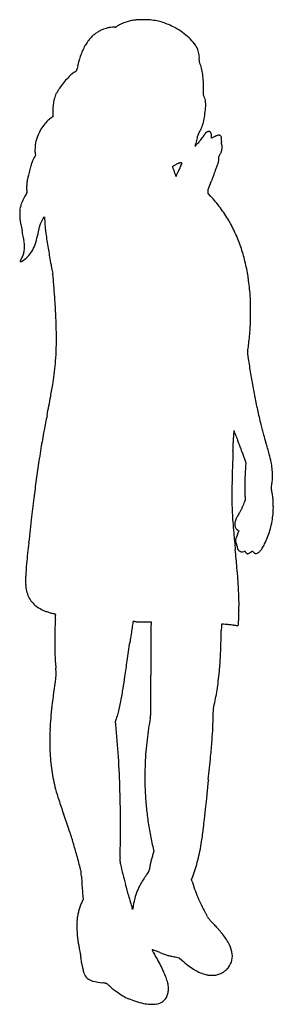
# Model space of a CAD drawing. Units: inches. Extents: x -1139 to 46678, y -37804 to 4509.
# Drawn here: x 5868 to 6329, y -11588 to -9799 of the extents above; entities that cross this region are included whole.
import ezdxf

# ---------------------------------------------------------------- set-up
doc = ezdxf.new("R2010")
doc.units = ezdxf.units.IN
doc.header["$MEASUREMENT"] = 0
doc.layers.add('freecads.com', color=7, linetype='Continuous')

msp = doc.modelspace()

# ---------------------------------------------------------------- linework, layer by layer
at = {"layer": 'freecads.com'}
for p, q in [((6201.8, -9935.6), (6202, -9925.7)), ((6203, -9938.2), (6201.8, -9935.6)), ((5928.3, -9966.8), (5928.3, -9975.4)), ((5928.3, -9975.4), (5926.3, -9976.6)), ((6216.4, -10014), (6216.6, -10011.3)), ((6221.2, -10011.6), (6216.4, -10014)), ((5896.9, -10045), (5895.6, -10047.1)), ((5896.4, -10041.5), (5896.9, -10045)), ((6210.5, -10107.1), (6216.4, -10091.2)), ((6210.5, -10110.7), (6210.5, -10107.1)), ((6210.5, -10114.3), (6210.5, -10110.7)), ((6215, -10119.2), (6210.5, -10114.3)), ((5911, -10159.7), (5913.1, -10156.8)), ((5913.1, -10156.8), (5913.3, -10161.4)), ((6272, -10584.9), (6279, -10604.1)), ((6279, -10604.1), (6278.5, -10611.2)), ((6266.5, -10727.6), (6264.6, -10731.9)), ((6265.2, -10727), (6266.5, -10727.6)), ((6288.5, -10766), (6290.8, -10764.2)), ((6290.8, -10764.2), (6291.6, -10765.4)), ((6093.9, -10893), (6106.9, -10893.3)), ((6106.9, -10893.3), (6106.6, -10904.4)), ((6219.7, -11063), (6219.9, -11050.3)), ((6219.9, -11050.3), (6221.5, -11043.6)), ((6042.4, -11074.4), (6044.2, -11068.8)), ((6042.8, -11079.4), (6042.4, -11074.4)), ((6110.4, -11304.3), (6111.8, -11310.5)), ((6111.8, -11310.5), (6110.2, -11315.4)), ((6180.4, -11361.5), (6182.5, -11356)), ((6181.5, -11365.2), (6180.4, -11361.5)), ((5983.3, -11397.3), (5981.5, -11401.2)), ((5982.9, -11392.7), (5983.3, -11397.3)), ((6073.3, -11415.6), (6072.5, -11413.1)), ((6073.6, -11414.2), (6073.3, -11415.6)), ((6152.9, -11502.6), (6157.8, -11503.4)), ((6157.8, -11503.4), (6162.8, -11508.1))]:
    msp.add_line(p, q, dxfattribs=at)
for centre, radius, start, end in [((6076.4, -9855.9), 55, 115.9198, 123.4751), ((6081.7, -9866.8), 67.2, 109.4136, 115.9198), ((6084.3, -9874.2), 75, 103.261, 109.4135), ((6088.5, -9892.2), 93.5, 98.0467, 103.2609), ((6127.3, -10166.2), 370.2, 97.7265, 98.0466), ((6119.1, -10105.8), 309.2, 97.36, 97.7264), ((6116.7, -10087.8), 291.1, 97.0297, 97.3599), ((6084, -9822.2), 23.4, 94.9411, 97.0296), ((6086.6, -9852.8), 54.2, 90.3632, 94.941), ((6088.6, -10166.9), 368.3, 89.25, 90.3632), ((6088.7, -10158.6), 360, 88.1051, 89.25), ((6098.5, -9864.9), 66.2, 84.0918, 88.1051), ((6091, -9936.6), 138.3, 79.1006, 84.0918), ((6098.9, -9895.9), 96.8, 72.5798, 79.1006), ((6097.7, -9899.7), 100.7, 66.2039, 72.5798), ((6038.8, -9867.8), 55, 123.406, 130.3129), ((6038.3, -9867), 54, 116.432, 123.406), ((6043.4, -9877.3), 65.6, 110.4006, 116.432), ((6037.1, -9860.5), 47.6, 104.4284, 110.4005), ((6047.1, -9899.1), 87.5, 100.6389, 104.4284), ((6046.7, -9897.4), 85.8, 96.8323, 100.6389), ((6041.2, -9851.2), 39.2, 90, 96.8322), ((6041.2, -9804.1), 7.88, 270, 278.2399), ((6041.8, -9808), 3.94, 278.2399, 292.0852), ((6040.6, -9805), 7.2, 292.0853, 301.4591), ((6014.1, -9761.6), 58, 301.459, 303.4751), ((6072.8, -9956.1), 162.4, 61.7462, 66.2039), ((6082.2, -9938.6), 142.6, 54.9767, 61.7462), ((6103.5, -9908.2), 105.4, 46.4896, 54.9767), ((6054.2, -9884.4), 77.7, 143.1988, 150.1792), ((6052, -9882.7), 74.9, 136.0256, 143.1988), ((6049, -9879.9), 70.9, 130.3128, 136.0256), ((6117.6, -9893.4), 85, 37.0563, 46.4896), ((6147.5, -9870.8), 47.6, 22.4872, 37.0562), ((6113.7, -9911.6), 143.2, 156.6222, 161.1778), ((6065, -9890.6), 90.2, 150.1792, 156.6222), ((6154.5, -9867.9), 40, 15.257, 22.4872), ((6151.9, -9868.6), 42.7, 8.3699, 15.2571), ((6196.9, -9934), 229.4, 165.4427, 166.9929), ((6198.5, -9934.4), 231, 163.8935, 165.4427), ((6081.4, -9900.6), 109, 161.1778, 163.8935), ((6225.4, -9876.5), 31.6, 171.099, 174.1428), ((6197.8, -9873.7), 3.88, 174.1428, 188.4121), ((6198.6, -9873.6), 4.61, 188.4121, 201.0445), ((6155.3, -9868.1), 39.2, 1.2134, 8.3699), ((6169.8, -9867.8), 24.7, 351.099, 1.2134), ((6245.3, -9855.6), 54.7, 201.0444, 203.1066), ((6130.4, -9904.7), 70.3, 14.6075, 23.1066), ((5994.9, -9935.6), 49.9, 123.1872, 132.8523), ((5649.7, -9407.7), 580.9, 303.1872, 303.3163), ((5707.9, -9496.3), 474.9, 303.3163, 303.4664), ((5719.8, -9514.4), 453.2, 303.4664, 303.5995), ((5952.2, -9864.1), 33.3, 303.5996, 304.4973), ((5970.4, -9890.6), 1.23, 304.4972, 331.9187), ((5967.2, -9888.9), 4.8, 331.9186, 341.8525), ((5961.1, -9886.9), 11.2, 341.8525, 348.1099), ((5911.1, -9876.4), 62.3, 348.1098, 349.872), ((6071.1, -9904.9), 100.2, 166.9929, 169.872), ((6099.1, -9912.8), 102.6, 8.2086, 14.6076), ((6062.4, -10005.2), 146.9, 137.8254, 142.4236), ((6043.6, -9988.1), 121.5, 132.8523, 137.8255), ((6071.1, -9916.9), 130.9, 2.5667, 8.2087), ((5981.5, -9920.9), 220.5, 358.7503, 2.5667), ((5974.5, -9953.1), 44.8, 150.1462, 156.6152), ((6020.5, -9979.4), 97.7, 146.5352, 150.1462), ((6081.2, -10019.6), 170.5, 142.4235, 146.5353), ((6018.3, -9964.4), 90, 167.8125, 171.0458), ((6001.8, -9960.8), 73.2, 163.3859, 167.8124), ((5971.5, -9951.8), 41.5, 156.6152, 163.3858), ((6176.6, -9950.7), 29.3, 15.0648, 25.2799), ((6172, -9951.9), 34, 5.936, 15.0648), ((6158.9, -9953.3), 47.2, 358.3307, 5.9359), ((6114.5, -9967.4), 186.2, 177.8828, 179.8228), ((6021.9, -9964), 93.5, 174.634, 177.8829), ((6006.8, -9962.6), 78.3, 171.0458, 174.634), ((6005.7, -9942.6), 200.8, 350.398, 354.3329), ((6094.6, -9951.4), 111.5, 354.333, 358.3307), ((5972.6, -10036.5), 76.4, 134.447, 142.7091), ((5943.7, -10007.1), 35.1, 119.6689, 134.447), ((6099.9, -9958.5), 105.3, 344.0178, 350.398), ((5974.9, -10039.5), 79.9, 150.5437, 158.8814), ((5980.9, -10042.9), 86.8, 142.7091, 150.5437), ((6137.7, -9971.5), 65.2, 328.0325, 336.6881), ((6122.9, -9965.1), 81.4, 336.6881, 344.0179), ((6215.1, -10019.8), 18.2, 113.0236, 118.7865), ((6215.1, -10019.7), 18.2, 106.8774, 113.0236), ((6212.3, -10010.3), 8.37, 95.8926, 106.8774), ((6213.2, -10019.7), 17.8, 92.0523, 95.8926), ((6212.7, -10003.8), 1.85, 71.8303, 92.0523), ((6212.7, -10003.6), 1.65, 49.9173, 71.8303), ((6205.7, -10011.9), 12.5, 45, 49.9173), ((6210.9, -10006.7), 5.15, 26.1898, 45), ((5967.6, -10035.4), 71.7, 166.1471, 172.7197), ((5958.8, -10033.3), 62.7, 158.8814, 166.1471), ((5997.4, -9969), 198.6, 344.253, 345.6939), ((5988.5, -9966.7), 207.8, 345.6939, 347.0587), ((5966.4, -9816.4), 305.9, 317.0106, 317.8912), ((6165.4, -10007.4), 26.2, 347.0586, 353.3366), ((6202.2, -10011.7), 10.9, 167.2141, 173.3366), ((6199.6, -10011.1), 8.14, 159.6087, 167.2141), ((6200.5, -10011.4), 9.13, 152.4834, 159.6087), ((6207.6, -10015.1), 17.1, 148.0325, 152.4834), ((6129.1, -9963.5), 86.5, 317.8911, 320.1448), ((6091.8, -9932.4), 135.1, 320.1448, 322.1146), ((6092.3, -9932.7), 134.5, 322.1146, 324.091), ((6091.7, -9932.3), 135.2, 324.0911, 325.7959), ((6195.6, -10002.9), 9.63, 325.796, 337.548), ((6226.1, -10015.5), 23.4, 155.7887, 157.5481), ((6224, -10014.6), 21.1, 153.8863, 155.7887), ((6222.1, -10013.7), 19, 152.0747, 153.8863), ((6207.2, -10005.8), 2.15, 143.0946, 152.0747), ((6207.6, -10006), 2.59, 118.7866, 143.0946), ((6207.6, -10008.3), 8.81, 13.5991, 26.1898), ((6203.7, -10009.2), 12.9, 3.3184, 13.5991), ((6189.8, -10010), 26.7, 357.3709, 3.3184), ((6258.6, -10085.5), 82.8, 114.0679, 116.8289), ((6232.8, -10027.7), 19.5, 105.994, 114.0679), ((6230.1, -10018.4), 9.86, 94.085, 105.994), ((6229.8, -10013.8), 5.22, 74.9293, 94.085), ((6230, -10013.1), 4.48, 44.6984, 74.9294), ((6229.4, -10013.7), 5.33, 18.1618, 44.6984), ((6224.7, -10015.2), 10.2, 0.2119, 18.1618), ((6383.3, -10037.7), 149.7, 173.0589, 174.0441), ((6199.7, -10015.3), 35.3, 353.0589, 0.2119), ((5963.7, -10034.9), 67.8, 172.7197, 179.4617), ((5941.2, -10034.7), 45.4, 179.4618, 188.5718), ((6186.9, -10028.6), 0.398, 160.8816, 180.0001), ((6186.6, -10028.6), 0.086, 180, 316.8644), ((6330.5, -10078.4), 152.3, 160.5918, 160.8817), ((4745.3, -8678.2), 1975.2, 316.8644, 317.0106), ((6249.5, -10049.8), 66.5, 159.819, 160.5918), ((6296.3, -10067), 116.3, 159.3106, 159.819), ((6152.3, -10012.7), 37.6, 339.3106, 344.253), ((6209.9, -10029.9), 26.2, 335.9461, 348.9413), ((6243.2, -10023.1), 8.91, 174.0441, 181.7491), ((6237.7, -10023.2), 3.34, 181.7491, 196.5993), ((6240.1, -10022.5), 5.88, 196.5993, 206.3244), ((6224.7, -10030.1), 11.3, 2.9986, 26.3244), ((6213.8, -10030.7), 22.2, 348.9412, 2.9986), ((6005.5, -10098.7), 121.9, 159.8627, 163.349), ((5957.2, -10081), 70.5, 155.1656, 159.8627), ((5925.5, -10066.3), 35.5, 147.3162, 155.1656), ((6214.7, -10054.2), 14.9, 345.1231, 353.5281), ((6231.3, -10048.2), 1.82, 157.0205, 175.5306), ((6231.1, -10048.2), 1.62, 175.5307, 195.7345), ((6186, -10051), 43.8, 353.5281, 357.2983), ((6223.5, -10050.3), 6.35, 0.7881, 15.7346), ((6233.4, -10049.1), 4.09, 145.742, 157.0204), ((6184.2, -10050.9), 45.6, 357.2983, 0.7881), ((6251.6, -10061.5), 26.1, 142.8776, 145.742), ((6210.1, -10030), 26, 322.8776, 335.9461), ((6173.8, -10151.9), 298.4, 164.7595, 166.8704), ((6282.4, -10181.5), 410.9, 163.3489, 164.7595), ((6145.7, -10065.2), 0.21, 108.4349, 195.2256), ((6217.6, -10045.6), 74.7, 195.2256, 196.6236), ((6144.8, -10062.5), 2.64, 288.4349, 295.6335), ((5868.4, -9486.5), 641.6, 295.6334, 295.7817), ((6203.3, -10049.9), 59.8, 196.6236, 199.0022), ((6383.1, -9988), 250, 199.0021, 199.8237), ((6008, -9775.5), 320.5, 295.7817, 296.1286), ((14262.3, -7147.6), 8625.5, 199.8237, 199.8849), ((5909.4, -9574.4), 544.6, 296.1287, 296.362), ((6265.5, -10293), 257.5, 115.8541, 116.362), ((6240.2, -10240.9), 199.6, 115.2395, 115.8542), ((6237.7, -10110.5), 89.3, 156.0397, 157.7869), ((6239.7, -10239.7), 198.2, 114.7185, 115.2395), ((6344.8, -10158.1), 206.5, 155.106, 156.0397), ((6161.5, -10069.9), 11.3, 110.5088, 114.7184), ((6159.9, -10065.6), 6.71, 99.2841, 110.5088), ((6349.7, -10160.4), 211.9, 154.1767, 155.106), ((6160.7, -10070.4), 11.6, 91.82, 99.2842), ((6264.5, -10119.1), 117.3, 152.7295, 154.1767), ((6160.7, -10069.7), 10.8, 84.3945, 91.82), ((5773.2, -9865.9), 435.4, 332.7295, 333.2602), ((6161.5, -10061.3), 2.43, 61.8451, 84.3945), ((6148.8, -10055.1), 14.9, 333.2602, 339.3638), ((6162.4, -10059.6), 0.488, 359.5292, 61.845), ((6160.6, -10059.6), 2.24, 339.3638, 359.5292), ((7743.1, -10660.4), 1629.4, 158.902, 159.0901), ((6304.6, -10105.4), 87.5, 157.3204, 158.9019), ((5156.1, -9625.4), 1157.3, 337.3204, 337.6264), ((6060.1, -9997.5), 179.7, 337.6264, 338.8379), ((6155.6, -10034.5), 77.3, 338.8378, 340.7805), ((6203.7, -10051.3), 26.3, 340.7805, 345.123), ((5959.8, -10104.6), 79.1, 171.2336, 176.5623), ((5993.1, -10109.8), 112.8, 166.8705, 171.2336), ((6177.3, -10071.9), 27.9, 199.8849, 203.3801), ((6152.1, -10082.8), 0.466, 203.3801, 261.6205), ((6152.1, -10083), 0.327, 261.6204, 337.0143), ((6097.1, -10059.6), 60.1, 337.0143, 337.6308), ((4081.5, -9230.1), 2239.7, 337.6307, 337.676), ((4374.2, -9350.3), 1923.3, 337.676, 337.739), ((3584.7, -9027.1), 2776.4, 337.739, 337.7869), ((8195.5, -10831.2), 2112.9, 159.3148, 159.4991), ((7736.9, -10658), 1622.7, 159.0902, 159.3148), ((5950, -10104), 69.4, 176.5624, 182.4428), ((6050.7, -10099.7), 170.1, 182.4428, 183.1455), ((5999.8, -10102.5), 119.1, 183.1455, 184.0629), ((6014.5, -10101.5), 133.9, 184.0629, 184.7463), ((5956, -10164.6), 90.5, 153.465, 157.1886), ((5947.6, -10160.5), 81.2, 149.6148, 153.465), ((5903.6, -10134.7), 30.2, 141.5603, 149.6148), ((5864.5, -10103.6), 19.7, 321.5602, 324.9654), ((5877.3, -10112.6), 4.09, 324.9653, 335.8932), ((5885.2, -10112.2), 4.14, 184.7464, 193.1763), ((5879.2, -10113.5), 2.01, 335.8932, 352.5611), ((5879.7, -10113.5), 1.51, 352.5611, 13.1763), ((6029.5, -10290.4), 252.4, 39.5603, 42.6915), ((6045.3, -10152.3), 177.1, 178.2012, 180.1336), ((5908.2, -10148), 40, 172.3645, 178.2013), ((5898.3, -10146.6), 30, 165.3734, 172.3646), ((5932.7, -10155.6), 65.5, 161.4776, 165.3734), ((5941.6, -10158.6), 75, 157.1886, 161.4775), ((6019.9, -10298.3), 264.8, 36.5402, 39.5604), ((6020.3, -10298.1), 264.4, 33.5176, 36.5402), ((6011.6, -10152.3), 143.5, 180.1336, 182.7583), ((5921.4, -10156.7), 53.2, 182.7584, 188.266), ((5967.6, -10150), 99.8, 188.266, 191.8758), ((5953.3, -10188.7), 51.4, 151.4889, 157.625), ((5945, -10184.2), 41.9, 144.3446, 151.4889), ((6453.1, -10128.8), 540.8, 183.4482, 184.9111), ((6032, -10290.3), 250.4, 30.369, 33.5176), ((6110.1, -10244.5), 159.9, 28.1261, 30.369), ((7017.6, -9929.2), 1172.8, 191.8757, 192.4693), ((4451.7, -10496.6), 1455.1, 12.0852, 12.4693), ((7222.5, -10445.4), 1346.4, 168.7357, 168.8597), ((6136.9, -10229.2), 239.5, 168.2906, 168.7357), ((5973.3, -10195.3), 72.4, 163.4179, 168.2907), ((5959, -10191), 57.5, 157.6249, 163.4179), ((6164.4, -10153.7), 250.9, 184.911, 187.5084), ((5833.2, -10392.5), 473.8, 27.1285, 28.1261), ((5833.8, -10392.2), 473.1, 26.141, 27.1285), ((5716.3, -10225.8), 161.9, 10.1536, 12.0851), ((5798.3, -10211.1), 78.5, 7.0855, 10.1536), ((5785.1, -10169.5), 117.2, 341.2069, 349.1163), ((7289.9, -10458.9), 1415.1, 168.9849, 169.1162), ((7382.6, -10476.9), 1509.6, 168.8597, 168.9848), ((6394, -10123.4), 482.6, 187.5084, 189.1976), ((10812.2, -9408), 4958.3, 189.1976, 189.5031), ((6142, -10241), 129.8, 23.556, 26.1411), ((5985.3, -10309.3), 300.8, 18.3466, 23.556), ((5832, -10211.7), 44.9, 347.3948, 356.9572), ((5760, -10215.9), 117.1, 4.8114, 7.0855), ((5818.6, -10210.9), 58.3, 356.9572, 4.8114), ((5836.9, -10187.2), 62.5, 328.5381, 341.207), ((5984.6, -10309.5), 301.5, 13.1471, 18.3466), ((5897.6, -10252.3), 32.5, 147.1014, 152.406), ((5837, -10213), 39.7, 327.1013, 337.3785), ((5846.3, -10192.6), 51.7, 300.2218, 314.2661), ((5835.7, -10212.5), 41.1, 337.3786, 347.3948), ((5847.1, -10193.4), 50.6, 314.2661, 328.5381), ((10543.8, -9452.9), 4686.2, 189.5031, 189.6727), ((5869.7, -10237.7), 1.02, 152.4061, 217.0941), ((5869.5, -10237.8), 0.795, 217.0941, 293.8577), ((5859.7, -10215.5), 25.1, 293.8577, 300.2219), ((6623.9, -10121), 709.7, 189.6728, 190.3564), ((6233.6, -10192.4), 313, 190.3564, 191.4604), ((5958.4, -10315.7), 328.4, 8.177, 13.1472), ((6091.2, -10221.2), 167.6, 191.4604, 193.2219), ((5895.7, -10267.2), 33.2, 5.8338, 13.2219), ((5410.6, -10316.7), 520.7, 4.8431, 5.8338), ((5844.9, -10332), 443.1, 4.2061, 8.177), ((4934, -10357.1), 999, 4.0669, 4.8431), ((-429.1, -10738.4), 6375.7, 3.86959, 4.06692), ((6076.4, -10314.9), 211, 1.5107, 4.2062), ((4486.9, -10405.9), 1448.5, 2.5701, 3.8696), ((5325.6, -10334.7), 962, 0.6364, 1.5107), ((5332.8, -10334.7), 954.8, 359.7472, 0.6365), ((5072.1, -10379.6), 862.7, 0.6543, 2.57), ((6028.3, -10337.7), 259.4, 357.4023, 359.7472), ((5762.6, -10325.7), 525.3, 355.9163, 357.4023), ((5254.4, -10377.6), 680.4, 358.4911, 0.6543), ((5739.9, -10325.3), 547.9, 353.1803, 354.5728), ((5687.2, -10320.3), 600.9, 354.5728, 355.9163), ((5476.3, -10383.4), 458.4, 355.5828, 358.4912), ((6008.5, -10357.4), 277.4, 350.8631, 353.1803), ((6308.4, -10405.7), 26.4, 170.863, 175.7496), ((6295.1, -10404.7), 13, 175.7496, 184.0268), ((6321.1, -10402.8), 39.1, 184.0269, 187.9125), ((7311.5, -10265.2), 1039, 187.9125, 188.2734), ((7772.1, -10198.2), 1504.5, 188.2734, 189.3267), ((5461.5, -10382.3), 473.2, 353.2106, 355.5828), ((5394.1, -10374.2), 541.1, 351.0652, 353.2106), ((7600, -10226.5), 1330, 189.3267, 190.482), ((5044, -10319.2), 895.5, 349.4649, 351.0653), ((7563.9, -10233.2), 1293.3, 190.482, 191.654), ((2526.7, -9851), 3456, 348.8787, 349.4649), ((7585.6, -10228.7), 1315.5, 191.654, 192.8111), ((13379.5, -11984.5), 7604.5, 168.87868, 169.08746), ((8040, -10125.4), 1781.5, 192.8112, 193.2801), ((6635.2, -10456.9), 338.1, 193.2801, 194.8862), ((7197.2, -10792.6), 1308.4, 169.0875, 169.8553), ((-110669.5, -6117.8), 117010.3, 357.822714, 357.825235), ((6856.6, -10580.9), 600.6, 177.42, 177.8252), ((6623.3, -10570.3), 367, 176.834, 177.42), ((6860.8, -10583.5), 604.8, 176.5327, 176.834), ((6261.7, -10547.2), 4.63, 166.9072, 176.5327), ((6257.3, -10546.2), 0.17, 33.3591, 166.9071), ((6251.6, -10549.9), 7.03, 23.3454, 33.3591), ((6210.3, -10567.8), 52, 20.3207, 23.3453), ((5373.8, -10877.6), 944.1, 19.9542, 20.3206), ((8857.6, -9612.7), 2762.2, 199.9541, 200.0701), ((6633.5, -10457.4), 336.3, 194.8863, 196.4979), ((7989.2, -10055.9), 1750.2, 196.4978, 196.9727), ((6813.4, -10723.9), 918.4, 169.8552, 170.8187), ((-336477.8, 2468.1), 342981.8, 357.820318, 357.821464), ((-322777.1, 1946.5), 329271.2, 357.821532, 357.822678), ((17541.7, -6439.9), 12007.9, 200.07008, 200.10904), ((18817.9, -5972.7), 13366.9, 200.10899, 200.14772), ((5355.7, -10859.6), 1003.2, 15.692, 16.9726), ((8142.8, -10938.7), 2265.1, 170.8186, 171.3095), ((11057.5, -10765.6), 4805.4, 177.8186, 178.191), ((-183332.8, -3360.8), 189725.9, 357.818499, 357.820332), ((16776.2, -6721.8), 11192.1, 200.14772, 200.19195), ((6129.1, -10642.4), 199.9, 11.4582, 15.6919), ((8405.6, -10978.9), 2531, 171.3096, 172.0762), ((6752.3, -10649.9), 475.4, 175.3221, 176.4958), ((6212.8, -10625.4), 114.5, 5.5223, 11.4582), ((8472.2, -10988.2), 2598.2, 172.0762, 172.8279), ((8824.4, -10695.1), 2571.2, 178.191, 178.7858), ((6628.7, -10640.8), 351.5, 178.1656, 179.677), ((6574.1, -10639), 296.9, 176.4958, 178.1656), ((6198.1, -10626.8), 129.2, 0.1029, 5.5223), ((6115.4, -10627), 211.9, 358.3806, 0.1029), ((8092.9, -10679.6), 1839.5, 178.7858, 179.4589), ((7177.3, -10643.9), 900.2, 179.677, 180.426), ((6329.2, -10648.9), 4.45, 167.629, 180.114), ((6368.2, -10657.4), 44.3, 165.3226, 167.629), ((6257.4, -10628.4), 70.2, 345.3225, 349.0696), ((6280.3, -10632.8), 46.9, 349.0695, 354.1432), ((6264, -10631.2), 63.3, 354.1432, 358.3805), ((9286.4, -11090.6), 3418.9, 172.8278, 173.4725), ((6651, -10666), 397.6, 179.4589, 181.5566), ((10366.3, -10620.2), 4089.2, 180.426, 180.5789), ((6385.3, -10660.4), 108.1, 180.5789, 182.6786), ((6303.7, -10664.2), 26.3, 182.6787, 187.2922), ((6329.5, -10648.9), 4.66, 180.114, 192.1948), ((6375.2, -10639), 51.4, 192.1949, 194.271), ((6259.9, -10668.3), 67.5, 11.5248, 14.271), ((6182.2, -10684.2), 146.8, 9.9891, 11.5248), ((6153.3, -10689.3), 176.2, 8.5687, 9.9891), ((6119, -10694.4), 210.9, 7.3275, 8.5687), ((7128.2, -10653), 874.9, 181.5566, 182.722), ((6033.2, -10583.7), 260, 337.3345, 338.4808), ((6033, -10583.6), 260.3, 338.4809, 339.6066), ((6216.9, -10651.9), 64, 339.6067, 342.7978), ((6278.7, -10667.4), 1.09, 187.2923, 233.8281), ((6276.8, -10670), 2.12, 39.3168, 53.8281), ((6224.3, -10654.2), 56.3, 342.7979, 344.22), ((6278, -10669), 0.58, 1.2185, 39.3169), ((6276.7, -10669.1), 1.82, 344.2201, 1.2185), ((6259.3, -10676.4), 69.4, 1.9318, 7.3276), ((6046.1, -10683.6), 282.7, 0.0319, 1.9318), ((6046.9, -10683.6), 282, 358.1159, 0.0318), ((6923.3, -10662.8), 669.8, 182.7221, 184.146), ((6438.4, -10804), 202.7, 148.1039, 150.1211), ((6178.9, -10642.5), 102.9, 328.1039, 329.647), ((6139.6, -10619.5), 148.4, 329.6469, 330.8199), ((6149, -10624.7), 137.7, 330.8199, 332.0061), ((6231.5, -10668.6), 44.3, 332.0061, 334.7676), ((6191.7, -10649.9), 88.2, 334.7675, 337.3345), ((6135.4, -10676.4), 194.1, 348.8997, 353.1377), ((6250.5, -10690.3), 78.2, 353.1378, 358.1158), ((13761.6, -11602.7), 7923.3, 173.47244, 173.81645), ((7358.3, -10631.2), 1105.9, 184.146, 185.1943), ((6277.9, -10715.6), 19.2, 176.1177, 185.0314), ((6279.6, -10715.8), 20.9, 166.1523, 176.1177), ((6270.9, -10716.3), 12.2, 185.0314, 197.5564), ((6281.1, -10716.1), 22.4, 156.6867, 166.1523), ((6298.4, -10723.6), 41.3, 150.1212, 156.6866), ((6178.8, -10684.9), 149.9, 343.7545, 348.8997), ((11684.6, -10237.9), 5450.1, 185.1943, 185.5156), ((6269.9, -10716.6), 11.1, 197.5564, 210.7832), ((6271.6, -10715.5), 13.1, 210.7832, 222.4256), ((6352.9, -10771.8), 96.9, 155.6728, 160.3062), ((6272.8, -10714.5), 14.6, 222.4255, 226.8902), ((6274.5, -10712.6), 17.2, 226.8901, 230.8438), ((6273.3, -10714.2), 15.3, 230.8438, 234.8738), ((6266.7, -10723.5), 3.8, 234.8739, 246.1929), ((6186.7, -10687.2), 141.7, 338.4535, 343.7545), ((9119, -11099.7), 3253.5, 173.8164, 174.4924), ((6273.5, -10746.1), 13.2, 172.9709, 191.3964), ((6285.3, -10747.6), 25.1, 160.3063, 172.9709), ((6270.1, -10746.8), 9.71, 191.3963, 214.6239), ((6259, -10754.5), 3.71, 23.2322, 34.624), ((6258.6, -10754.6), 4.16, 12.7761, 23.2322), ((6256.6, -10755.1), 6.25, 4.4912, 12.776), ((6244.7, -10756), 18.2, 0.7575, 4.4913), ((6231.4, -10710.5), 91.3, 327.8113, 333.3912), ((6178.3, -10683.9), 150.7, 333.3913, 338.4536), ((-895.2, -11452.7), 7188.2, 5.2509, 5.51561), ((6274.4, -10755.6), 11.5, 180.7576, 203.8312), ((6271.9, -10756.8), 8.78, 203.8312, 232.1385), ((6272, -10756.6), 9.04, 232.1386, 259.9729), ((6272.6, -10753.2), 12.5, 259.973, 281.8174), ((6356, -11151.4), 394.4, 101.6742, 101.8174), ((6319.1, -10973.2), 212.4, 101.4466, 101.6742), ((6467.2, -11704.5), 958.5, 101.4022, 101.4466), ((6277.8, -10765.2), 0.329, 89.9999, 101.4022), ((6277.8, -10764.9), 0.0552, 30.1485, 90), ((6233.9, -10790.4), 50.7, 29.6427, 30.1485), ((6261.9, -10774.4), 18.6, 28.0316, 29.6427), ((6247.4, -10782.2), 35, 27.0289, 28.0316), ((6284.7, -10763.1), 6.88, 207.0289, 217.4834), ((6285.5, -10762.5), 7.92, 217.4834, 226.8854), ((6284.7, -10763.4), 6.65, 226.8854, 236.6859), ((6281.7, -10767.9), 1.28, 236.686, 269.9999), ((6281.7, -10765.9), 3.32, 270, 290.8752), ((6273.5, -10744.4), 26.4, 290.8753, 295.407), ((6273.3, -10743.9), 26.9, 295.4071, 300.2905), ((6278.2, -10752.3), 17.2, 300.2905, 307.122), ((6297.4, -10761.5), 6.98, 214.4194, 226.9606), ((6299.2, -10759.5), 9.73, 226.9607, 236.7328), ((6299, -10759.9), 9.25, 236.7329, 246.7141), ((6297.3, -10763.7), 5.07, 246.7141, 262.3606), ((6297.4, -10763.1), 5.64, 262.3606, 301.1441), ((6290.3, -10751.3), 19.4, 301.1441, 316.5836), ((6278.4, -10740.1), 35.8, 316.5836, 327.8113), ((6306.6, -10828.5), 428, 174.4924, 177.5076), ((5077, -10903.8), 1190.8, 4.2508, 5.2509), ((6048.7, -10817.3), 169.9, 177.5076, 182.6443), ((5943, -10822.2), 64.1, 182.6443, 193.2769), ((5594.6, -10865.3), 671.8, 2.8233, 4.2507), ((5934.6, -10824.2), 55.5, 193.2769, 204.9938), ((5339.3, -10877.9), 927.4, 1.7024, 2.8233), ((5924.5, -10828.9), 44.3, 204.9939, 218.856), ((5925.4, -10828.2), 45.4, 218.8561, 232.5376), ((5506.2, -10873), 760.5, 1.0969, 1.7024), ((5946.4, -10864.5), 320.2, 359.9411, 1.0969), ((5934.8, -10815.9), 60.9, 232.5375, 243.5182), ((5938.8, -10807.8), 70, 243.5182, 248.2201), ((5956.5, -10763.5), 117.7, 248.2201, 251.4067), ((5957.1, -10761.9), 119.4, 251.4066, 254.5769), ((5946, -10802.1), 77.6, 254.5769, 258.9526), ((5929.2, -10888.2), 10.1, 68.6817, 78.9526), ((5932.5, -10879.7), 0.961, 11.2443, 68.6818), ((5928.2, -10880.6), 5.37, 356.0995, 11.2443), ((4057.5, -10804.3), 2210.1, 357.7945, 358.0665), ((5629.1, -10857.3), 637.6, 358.0665, 358.752), ((5961.3, -10864.6), 305.2, 358.752, 359.9412), ((6366.3, -10920.3), 434.5, 176.969, 178.1974), ((6386.2, -10921.4), 454.4, 175.7812, 176.969), ((4671.2, -10794.9), 1265.2, 355.7812, 356.0995), ((77244.5, -21538.3), 71962.3, 171.493258, 171.501738), ((6076.2, -10893.6), 2.33, 160.9571, 171.4932), ((6074.4, -10893), 0.39, 108.3532, 160.957), ((6075, -10894.9), 2.38, 94.4928, 108.3531), ((6075.4, -10900.4), 7.93, 87.4987, 94.4928), ((6072.6, -10966.1), 73.7, 86.14, 87.4986), ((6081.5, -10833.6), 59.1, 266.14, 268.0905), ((6109.1, -10007.3), 885.9, 268.0905, 268.3607), ((6109.9, -9977.6), 915.6, 268.3607, 268.6704), ((6115.2, -9750.5), 1142.8, 268.6704, 268.9326), ((8743.6, -11003.1), 2511.1, 177.5908, 177.6657), ((6235, -10897.5), 0.261, 135, 177.5908), ((6235.1, -10897.6), 0.452, 85.7644, 135), ((5968.9, -14492.3), 3604.9, 85.6662, 85.7643), ((6194.6, -11514.2), 618.3, 85.016, 85.6662), ((6140.6, -12133), 1239.4, 84.6296, 85.016), ((6264, -10898.4), 1.35, 315, 354.8128), ((6123.8, -10885.6), 142.1, 354.8128, 356.259), ((6057.2, -10881.3), 208.9, 356.259, 357.7945), ((6449.2, -10922.9), 517.4, 178.1974, 179.3133), ((19768.3, -12939.1), 13846.4, 171.59656, 171.65454), ((13169.7, -11964.3), 7176.2, 171.5017, 171.59658), ((22673.5, -11004.6), 16567.3, 179.67898, 179.75598), ((6443.8, -10913.7), 337.3, 178.4142, 179.679), ((2211.3, -10806.3), 4024.4, 358.2054, 358.54), ((6984.5, -10928), 750.4, 178.2072, 178.54), ((6625.8, -10916.7), 391.5, 177.6657, 178.2072), ((6288.1, -10563.7), 336.7, 264.6296, 265.2784), ((6265.3, -10839.9), 59.6, 265.2784, 267.6156), ((6264.8, -10852), 47.5, 267.6156, 269.6376), ((6264.5, -10898.9), 0.611, 269.6377, 315), ((6888.5, -10928.2), 956.8, 179.3133, 180.0176), ((6761.6, -10928.2), 829.9, 180.0176, 180.9571), ((-23662.2, -6568.1), 30048.9, 351.58789, 351.65458), ((19341.6, -10990.4), 13235.4, 179.756, 179.87082), ((4796.7, -10887.3), 1437.7, 357.4842, 358.2054), ((6409.9, -10934.1), 478.1, 180.9571, 182.3768), ((5301.2, -10909.5), 932.7, 356.5709, 357.4842), ((6360.8, -10936.2), 429, 182.3769, 183.8849), ((6459.2, -10929.5), 527.6, 183.8849, 185.1761), ((-7033.3, -9027.2), 13239.2, 351.46482, 351.58789), ((25876.1, -11005.2), 19769.9, 179.87081, 179.95583), ((5636.2, -10929.5), 597.1, 355.2953, 356.5709), ((2848.8, -11256.5), 3097.6, 5.1313, 5.176), ((2713.6, -11268.7), 3233.3, 5.088, 5.1313), ((3052.5, -11238.5), 2893.1, 5.0453, 5.088), ((5446.2, -11027.2), 490, 4.8867, 5.0453), ((5902.1, -10985.9), 32.5, 354.2279, 357.8797), ((5921, -10986.6), 13.6, 357.8796, 4.8867), ((5595.1, -10926.2), 638.3, 353.6569, 355.2953), ((7060.4, -11175.4), 1141.2, 170.9583, 173.5035), ((5631.6, -10948.1), 305.7, 350.9584, 351.7479), ((5869.4, -10982.6), 65.3, 351.7479, 354.228), ((-4006.8, -9481.4), 10178.8, 351.34087, 351.46486), ((-86898.8, -10918.2), 93005.1, 359.925323, 359.955804), ((5797.8, -10948.7), 434.3, 351.4705, 353.6569), ((5285.1, -10896.5), 779.7, 350.5289, 351.3409), ((5848.1, -10956.2), 383.6, 349.1359, 351.4705), ((5697.8, -10968.8), 360.7, 347.1199, 349.0177), ((5572.1, -10944.4), 488.8, 349.0177, 350.5289), ((4362.4, -11037.1), 1743.8, 359.3956, 359.9253), ((5869.7, -10960.4), 361.5, 346.6952, 349.1359), ((6533.1, -11115.4), 610.5, 173.5035, 177.5686), ((5758.1, -10982.6), 298.9, 345.0431, 347.1199), ((5747.4, -11051.8), 358.8, 358.0315, 359.3956), ((5874.7, -11013.7), 178.2, 341.9835, 345.0431), ((6475.5, -11143), 377.6, 168.5845, 171.4088), ((6080.5, -11063.2), 25.4, 348.5845, 358.0315), ((5525.1, -11051.9), 694.7, 357.2469, 359.0854), ((6393.8, -11109.5), 471, 177.5686, 182.2328), ((4257, -11248.1), 1793.8, 3.4996, 5.3965), ((6689.3, -11175.3), 593.8, 171.4088, 173.4208), ((5393.3, -11045.5), 826.7, 355.6333, 357.2469), ((6740.2, -11181.1), 645, 173.4208, 175.3603), ((4792.7, -10999.7), 1429, 354.461, 355.6333), ((6273.3, -11114.2), 350.4, 182.2328, 188.0546), ((6712.8, -11178.9), 617.5, 175.3603, 177.3643), ((4023.5, -11262.3), 2027.8, 1.7693, 3.4996), ((244.3, -10558.6), 5998.7, 354.05726, 354.46108), ((6199, -11124.7), 275.4, 188.0547, 191.6583), ((7419, -11174.2), 1323.4, 179.3819, 179.9998), ((6363.9, -11162.8), 268.2, 177.3642, 179.3819), ((6198.3, -11124.8), 274.7, 191.6584, 195.2693), ((7413.5, -11174.2), 1317.9, 179.9998, 180.6218), ((12227.1, -11805.9), 6048.8, 174.05729, 174.17234), ((6316.1, -11092.7), 396.8, 195.2693, 198.1913), ((4018, -11262.5), 2033.3, 0.0413, 1.7693), ((6381.7, -11185.4), 286.1, 180.6218, 182.554), ((6704.7, -11171), 609.4, 182.5539, 185.1074), ((15696.3, -12160), 9536.1, 174.17236, 174.25418), ((7064.6, -10846.7), 1184.7, 198.1912, 199.4838), ((9467.9, -11541.6), 3277, 174.3367, 174.5125), ((15188.6, -12108.9), 9025.7, 174.2542, 174.3367), ((6673.6, -11173.8), 578.2, 185.1074, 187.7635), ((879.3, -10716.5), 5351.2, 354.261, 354.5124), ((4091.2, -11898.7), 1969.4, 18.6349, 19.4838), ((6666.9, -11174.7), 571.4, 187.7635, 190.4354), ((5040.5, -11134.7), 1169, 353.4837, 354.261), ((5115.4, -11553.3), 888.5, 17.0957, 18.6349), ((4231.7, -11262.4), 1819.6, 358.1632, 0.0413), ((5542.7, -11192.1), 663.6, 352.3969, 353.4836), ((5173.4, -11535.5), 827.8, 15.491, 17.0957), ((6670.9, -11174), 575.4, 190.4355, 193.0934), ((5779.1, -11227.3), 424.5, 348.7998, 351.229), ((5602.8, -11200.1), 602.9, 351.229, 352.3969), ((5877.1, -11246.7), 324.6, 345.8294, 348.7999), ((4518.3, -11717), 1507.6, 14.4665, 15.491), ((6379.5, -11331.2), 329.3, 178.1632, 178.9787), ((6076.5, -11325.8), 26.3, 178.9787, 184.169), ((6071.5, -11326.2), 21.3, 184.1689, 190.2006), ((6291.8, -11373.1), 190.6, 164.5589, 166.9109), ((6246.9, -11360.7), 144, 161.6562, 164.5589), ((5910.5, -11255.2), 290.1, 342.6834, 345.8294), ((5741.9, -11401.4), 244, 13.3765, 14.4665), ((5948.5, -11352.2), 31.6, 8.4572, 13.3765), ((6212.5, -11300.8), 164.6, 190.2006, 191.5351), ((6602, -11221.3), 562.1, 191.535, 193.4067), ((6097.2, -11343.1), 6.47, 332.3909, 344.6903), ((6093.9, -11342.2), 9.82, 344.6903, 353.6839), ((6183.3, -11352.1), 80, 169.3207, 173.6838), ((6278.6, -11370.1), 177.1, 166.9109, 169.3207), ((5951.8, -11268), 246.9, 339.1327, 342.6834), ((5946.3, -11352.6), 33.8, 3.7667, 8.4572), ((5675.5, -11370.4), 305.1, 2.8367, 3.7667), ((7050.3, -11302.3), 1071.3, 182.8366, 183.3606), ((6726.7, -11191.6), 690.2, 193.4067, 195.0112), ((6389.6, -11550.6), 352, 145.5257, 148.9007), ((5826.2, -11163.7), 331.5, 325.5258, 326.2724), ((6086.6, -11337.5), 18.5, 326.2724, 332.3908), ((6865.2, -11313.1), 885.9, 183.3606, 183.9647), ((6828.3, -11315.7), 848.9, 183.9648, 184.5825), ((6854.8, -11157.2), 823, 195.0113, 196.4753), ((6172.9, -11419.8), 98.8, 148.9007, 157.5871), ((6392.8, -11303.7), 220.1, 196.2412, 199.9921), ((6474.7, -11273.9), 307.3, 199.9921, 202.9131), ((6856.3, -11313.5), 877, 184.5825, 185.1853), ((7295.3, -11027), 1282.3, 196.4754, 197.5255), ((6318.4, -11452.2), 247.8, 166.8551, 171.1772), ((6163.9, -11416.1), 89.1, 157.5871, 166.855), ((6479.3, -11271.9), 312.3, 202.913, 205.8138), ((6072.5, -11443.9), 100.5, 163.3705, 167.6507), ((6067.8, -11442.5), 95.7, 158.9752, 163.3704), ((6078.7, -11446.7), 107.3, 154.9413, 158.9752), ((6416.8, -11302.2), 242.8, 205.8137, 209.3165), ((6019.8, -11437.7), 47.6, 171.1071, 178.3645), ((6104.9, -11451), 133.7, 167.6507, 171.107), ((5964.7, -11556), 275.6, 28.8865, 29.3165), ((5734.9, -11682.8), 538.1, 28.6259, 28.8865), ((5739.3, -11680.5), 533.2, 28.3648, 28.6259), ((5988.4, -11545.9), 250, 27.9048, 28.3648), ((6242.4, -11411.4), 37.4, 207.9049, 212.3154), ((6227.9, -11420.6), 20.2, 212.3155, 219.3082), ((6249.9, -11402.6), 48.7, 219.3083, 223.2017), ((6330.5, -11446.5), 358.4, 178.3645, 180.0022), ((6314.6, -11446.5), 342.5, 180.0021, 181.737), ((6744.7, -10937.9), 727.5, 223.2018, 223.7424), ((5839.6, -11804.2), 525.4, 42.8334, 43.7425), ((6018, -11638.7), 282, 41.385, 42.8334), ((6068.4, -11594.3), 214.8, 39.7164, 41.385), ((6044.6, -11454.7), 72.4, 181.737, 187.2295), ((6467.2, -11401.1), 498.4, 187.2295, 188.1426), ((6122, -11549.8), 145.2, 37.478, 39.7164), ((6136.3, -11538.8), 127.2, 27.4132, 37.478), ((6295.1, -11425.8), 324.6, 188.1426, 189.4017), ((6425.5, -11404.2), 456.7, 189.4017, 190.4254), ((7684.5, -11172.5), 1736.9, 190.4254, 190.8044), ((6108.8, -11489.1), 0.101, 90, 205.5972), ((6108.8, -11491.9), 2.87, 71.0012, 90), ((6206, -11502.7), 48.7, 6.8174, 27.4133), ((5730.3, -11545.5), 252.7, 9.8608, 10.8044), ((5562.9, -11574.6), 422.6, 9.2188, 9.8607), ((5580.4, -11571.7), 404.8, 8.572, 9.2188), ((6156, -11466.5), 52.5, 205.5972, 207.0809), ((6141.4, -11474), 36.1, 207.0809, 209.7858), ((6043.2, -11682.5), 204.4, 70.1028, 71.0012), ((6177.6, -11453.3), 77.8, 209.7858, 211.3082), ((5850, -11652.5), 305.6, 28.8251, 31.3082), ((6039.6, -11692.2), 214.8, 68.9306, 70.1029), ((5805.4, -12300.3), 866.4, 68.515, 68.9307), ((5808.2, -11675.5), 353.3, 26.5978, 28.825), ((6205, -11284.9), 224.8, 248.515, 250.6895), ((6168.3, -11389.6), 113.9, 250.6895, 254.3061), ((6168.3, -11389.6), 113.8, 254.3062, 257.9233), ((6191.5, -11281.4), 224.5, 257.9233, 260.0993), ((6222.7, -11500.7), 31.8, 340.2517, 6.8175), ((5823.3, -11535.1), 159.1, 7.2732, 8.5719), ((6080.9, -11502.2), 100.5, 187.2731, 196.8032), ((5833.7, -11662.7), 324.8, 24.2946, 26.5978), ((6273.6, -11388.8), 162.8, 227.1272, 232.3322), ((6241, -11430.9), 109.5, 232.3323, 239.3387), ((6206.4, -11485.7), 54.2, 311.1054, 315), ((6220.6, -11499.9), 34, 315, 340.2517), ((6004.2, -11525.4), 20.4, 196.8032, 227.8862), ((6006.3, -11523.1), 23.5, 227.8862, 256.1971), ((5971.5, -11600.5), 173.6, 20.6138, 24.2946), ((6060.6, -11567), 78.4, 12.9534, 20.6138), ((6232.1, -11446.1), 92, 239.3388, 247.0143), ((6224.6, -11463.7), 72.8, 247.0143, 256.1621), ((6215.3, -11501.6), 33.8, 256.162, 259.8675), ((6212.9, -11515), 20.2, 259.8675, 265.3208), ((6214.2, -11499.4), 35.8, 265.3207, 269.112), ((6217.4, -11288.1), 247.2, 269.1119, 270.0222), ((6217.5, -11428.6), 106.7, 270.0222, 272.8715), ((6221.6, -11510.8), 24.3, 272.8715, 281.4051), ((6222.5, -11515.1), 19.9, 281.4051, 291.1032), ((6210.2, -11483.2), 54.1, 291.1032, 295.7012), ((6213.8, -11490.7), 45.8, 295.7013, 300.0875), ((6220.1, -11501.5), 33.3, 300.0876, 305.66), ((6219.2, -11500.4), 34.7, 305.66, 311.1055), ((6035.8, -11402.8), 147.4, 256.1971, 263.4792), ((5999.9, -11717.5), 169.4, 82.4527, 83.4792), ((6017.5, -11584.1), 34.9, 79.137, 82.4526), ((6020.7, -11567.4), 17.8, 74.6865, 79.1369), ((6024.9, -11552.1), 1.98, 52.2984, 74.6864), ((6013.7, -11566.7), 20.4, 50.2962, 52.2983), ((5277.5, -12453.3), 1172.8, 50.1869, 50.2962), ((5454.1, -12241.5), 897, 50.0169, 50.1869), ((5153.9, -12599.5), 1364.2, 49.8927, 50.0169), ((6203.8, -11353), 265.5, 229.8928, 233.2695), ((6088.2, -11560.7), 50.2, 2.2465, 12.9535), ((6098.9, -11560.3), 39.4, 350.0906, 2.2466), ((6110.2, -11478.4), 109, 233.2696, 239.8345), ((6102.5, -11491.7), 93.7, 239.8346, 247.0142), ((6124.7, -11439.2), 150.6, 247.0142, 252.0442), ((6110.1, -11560), 29.1, 315.4075, 323.3481), ((6117.3, -11565.3), 20.2, 323.3481, 333.7978), ((6111.5, -11562.4), 26.6, 333.7978, 350.0907), ((6125.1, -11438), 151.9, 252.0442, 257.7101), ((6109.1, -11511.5), 76.7, 257.7101, 267.1606), ((6108, -11534.2), 54, 267.1606, 278.5431), ((6111.3, -11556.3), 31.7, 278.5431, 295.511), ((6117.7, -11569.7), 16.8, 295.511, 307.3755), ((6110.7, -11560.6), 28.3, 307.3754, 315.4075)]:
    msp.add_arc(centre, radius, start, end, dxfattribs=at)

doc.saveas('drawing.dxf')
